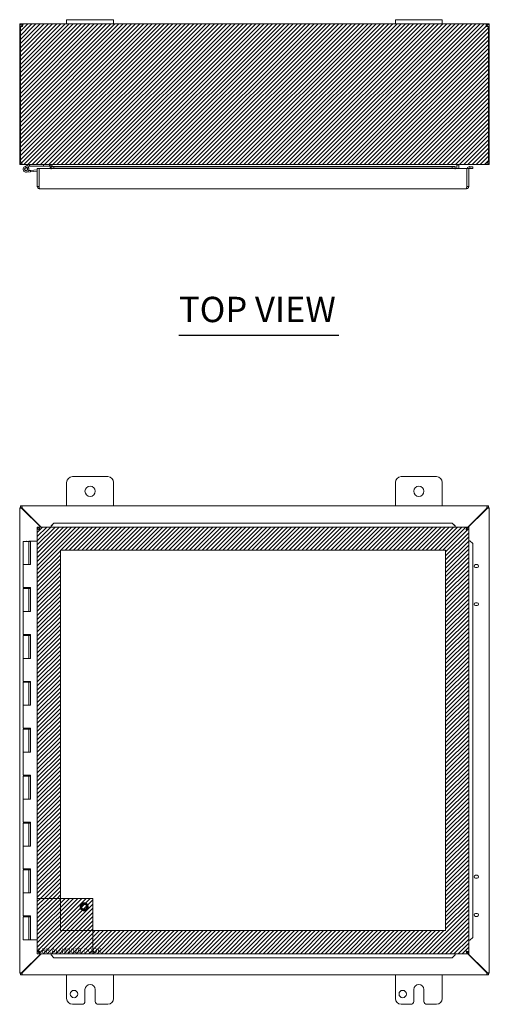
# Model space of a CAD drawing. Units: inches. Extents: x 12 to 150, y 6 to 89.
# Drawn here: x 44 to 64, y 48 to 89 of the extents above; entities that cross this region are included whole.
import ezdxf

# ---------------------------------------------------------------- set-up
doc = ezdxf.new("R2010")
doc.units = ezdxf.units.IN
doc.header["$LTSCALE"] = 9
doc.header["$MEASUREMENT"] = 0
doc.linetypes.add('DASHED', pattern=[0.2067, 0.1654, -0.0413])
doc.layers.get('0').update_dxf_attribs({"lineweight": 0})
for name, color, linetype, lineweight in [('Hatch (ANSI)', 7, 'Continuous', 5), ('Hidden (ANSI)', 7, 'DASHED', 5), ('Sketch Geometry (ANSI)', 7, 'Continuous', 5), ('Symbol (ANSI)', 7, 'Continuous', 5), ('Visible (ANSI)', 7, 'Continuous', 5)]:
    doc.layers.add(name, color=color, linetype=linetype, lineweight=lineweight)
doc.styles.add('Text Style168', font='tahoma.ttf')

msp = doc.modelspace()

# ---------------------------------------------------------------- hatches: boundary and pattern name
at = {"layer": 'Hatch (ANSI)', "true_color": 0x0000ff}
h = msp.add_hatch(dxfattribs=at)
h.set_pattern_fill('ANSI31', color=5, style=0)
h.paths.add_polyline_path([(64.433, 89.32), (64.433, 83.32), (44.433, 83.32), (44.433, 89.32)])
h = msp.add_hatch(dxfattribs=at)
h.set_pattern_fill('ANSI31', color=5, style=0)
h.paths.add_polyline_path([(47.544, 50.655), (62.572, 50.655), (62.572, 66.874), (46.166, 66.874), (46.166, 52.033), (45.182, 52.033), (45.182, 67.858), (63.557, 67.858), (63.557, 49.67), (47.544, 49.67)])
h = msp.add_hatch(dxfattribs=at)
h.set_pattern_fill('ANSI31', color=5, style=0)
h.paths.add_polyline_path([(45.182, 49.67), (47.544, 49.67), (47.544, 52.033), (45.182, 52.033)])

# ---------------------------------------------------------------- linework, layer by layer
at = {"layer": 'Hidden (ANSI)'}
for radius in [0.168, 0.125, 0.109]:
    msp.add_circle((47.182, 51.67), radius, dxfattribs=at)
at = {"layer": 'Sketch Geometry (ANSI)'}
for p, q in [((44.433, 89.32), (64.433, 89.32)), ((44.433, 83.32), (44.433, 89.32)), ((64.433, 89.32), (64.433, 83.32)), ((64.433, 83.32), (44.433, 83.32)), ((45.182, 52.033), (45.182, 49.67)), ((45.182, 49.67), (47.544, 49.67))]:
    msp.add_line(p, q, dxfattribs=at)
at = {"layer": 'Sketch Geometry (ANSI)', "color": 5, "true_color": 0x0000ff}
for p, q in [((45.182, 67.858), (63.557, 67.858)), ((45.182, 49.67), (45.182, 67.858)), ((63.557, 67.858), (63.557, 49.67)), ((62.572, 66.874), (46.166, 66.874)), ((46.166, 66.874), (46.166, 50.655)), ((62.572, 50.655), (62.572, 66.874)), ((47.544, 52.033), (45.182, 52.033)), ((47.544, 49.67), (47.544, 52.033)), ((46.166, 50.655), (62.572, 50.655)), ((63.557, 49.67), (45.182, 49.67))]:
    msp.add_line(p, q, dxfattribs=at)
at = {"layer": 'Symbol (ANSI)', "lineweight": 30}
msp.add_line((51.217, 76.046), (58.031, 76.046), dxfattribs=at)
at = {"layer": 'Visible (ANSI)'}
for p, q in [((46.433, 89.5), (46.433, 89.32)), ((46.433, 89.5), (46.683, 89.5)), ((48.183, 89.5), (46.683, 89.5)), ((48.183, 89.5), (48.433, 89.5)), ((48.433, 89.32), (48.433, 89.5)), ((60.433, 89.5), (60.433, 89.32)), ((60.433, 89.5), (60.683, 89.5)), ((62.183, 89.5), (60.683, 89.5)), ((62.183, 89.5), (62.433, 89.5)), ((62.433, 89.32), (62.433, 89.5)), ((44.484, 89.214), (44.433, 89.214)), ((44.433, 89.189), (44.433, 89.214)), ((44.47, 89.189), (44.433, 89.189)), ((44.433, 89.189), (44.433, 83.425)), ((44.47, 83.425), (44.47, 89.192)), ((44.507, 89.189), (44.479, 89.189)), ((44.507, 89.214), (44.484, 89.214)), ((44.507, 89.214), (44.507, 89.189)), ((44.507, 89.189), (44.507, 89.188)), ((44.539, 89.269), (44.539, 89.32)), ((44.539, 89.32), (44.551, 89.32)), ((44.539, 89.246), (44.539, 89.269)), ((44.551, 89.246), (44.539, 89.246)), ((44.551, 89.269), (44.551, 89.32)), ((44.551, 89.32), (46.433, 89.32)), ((44.551, 89.246), (44.551, 89.269)), ((46.683, 89.32), (46.433, 89.32)), ((46.683, 89.32), (48.183, 89.32)), ((48.433, 89.32), (48.183, 89.32)), ((48.433, 89.32), (60.433, 89.32)), ((60.683, 89.32), (60.433, 89.32)), ((60.683, 89.32), (62.183, 89.32)), ((62.433, 89.32), (62.183, 89.32)), ((62.433, 89.32), (64.316, 89.32)), ((64.316, 89.32), (64.316, 89.269)), ((64.316, 89.32), (64.328, 89.32)), ((64.316, 89.269), (64.316, 89.246)), ((64.328, 89.246), (64.316, 89.246)), ((64.328, 89.32), (64.328, 89.269)), ((64.328, 89.269), (64.328, 89.246)), ((64.383, 89.214), (64.359, 89.214)), ((64.359, 89.189), (64.359, 89.214)), ((64.388, 89.189), (64.359, 89.189)), ((64.359, 89.188), (64.359, 89.189)), ((64.433, 89.214), (64.383, 89.214)), ((64.396, 89.192), (64.396, 83.425)), ((64.433, 89.189), (64.396, 89.189)), ((64.433, 89.214), (64.433, 89.189)), ((64.433, 83.425), (64.433, 89.189)), ((44.433, 83.425), (44.47, 83.425)), ((44.47, 83.425), (44.518, 83.425)), ((44.539, 83.326), (44.539, 83.32)), ((44.539, 83.32), (44.55, 83.32)), ((64.317, 83.32), (44.55, 83.32)), ((44.648, 83.232), (44.824, 83.318)), ((44.773, 83.223), (44.676, 83.176)), ((44.729, 83.176), (44.792, 83.207)), ((44.839, 83.256), (44.773, 83.223)), ((44.827, 83.319), (44.883, 83.257)), ((44.883, 83.257), (44.845, 83.257)), ((44.883, 83.257), (45.453, 83.257)), ((45.256, 83.161), (45.182, 83.161)), ((45.182, 83.161), (45.182, 82.391)), ((45.256, 82.391), (45.256, 83.161)), ((45.259, 83.161), (45.259, 82.391)), ((45.259, 83.161), (45.767, 83.161)), ((45.453, 83.32), (45.453, 83.257)), ((45.453, 83.257), (45.703, 83.257)), ((45.703, 83.257), (45.703, 83.32)), ((45.734, 83.288), (45.734, 83.161)), ((45.767, 83.232), (45.767, 83.233)), ((45.767, 83.233), (45.767, 83.233)), ((45.767, 83.233), (62.979, 83.233)), ((45.889, 83.226), (45.767, 83.232)), ((45.767, 83.232), (45.767, 83.158)), ((45.767, 83.128), (45.767, 83.161)), ((45.767, 83.158), (45.889, 83.152)), ((45.767, 83.158), (45.767, 83.128)), ((45.808, 83.233), (45.808, 83.288)), ((45.819, 83.288), (45.819, 83.233)), ((45.889, 83.152), (45.889, 83.226)), ((62.857, 83.226), (45.889, 83.226)), ((62.857, 83.152), (45.889, 83.152)), ((62.979, 83.232), (62.857, 83.226)), ((62.857, 83.226), (62.857, 83.152)), ((62.857, 83.152), (62.979, 83.158)), ((62.979, 83.233), (62.979, 83.232)), ((62.979, 83.233), (62.979, 83.233)), ((62.979, 83.158), (62.979, 83.232)), ((62.979, 83.161), (62.979, 83.128)), ((62.979, 83.161), (63.479, 83.161)), ((62.979, 83.158), (62.979, 83.128)), ((63.047, 83.288), (63.047, 83.161)), ((63.058, 83.288), (63.058, 83.161)), ((63.132, 83.288), (63.132, 83.161)), ((63.479, 83.161), (63.479, 82.391)), ((63.483, 82.391), (63.483, 83.161)), ((63.483, 83.161), (63.557, 83.161)), ((63.557, 82.391), (63.557, 83.161)), ((63.607, 83.158), (63.59, 83.159)), ((63.611, 83.232), (63.594, 83.233)), ((63.611, 83.232), (63.607, 83.158)), ((63.607, 83.158), (63.729, 83.152)), ((63.732, 83.226), (63.611, 83.232)), ((63.729, 83.152), (63.732, 83.226)), ((64.317, 83.32), (64.328, 83.32)), ((64.328, 83.326), (64.328, 83.32)), ((64.348, 83.425), (64.396, 83.425)), ((64.396, 83.425), (64.433, 83.425)), ((44.893, 83.011), (44.714, 82.995)), ((44.816, 83.067), (44.888, 83.073)), ((45.182, 83.099), (44.888, 83.073)), ((44.888, 83.073), (44.893, 83.011)), ((45.182, 83.036), (44.893, 83.011)), ((45.767, 83.128), (45.767, 83.128)), ((45.767, 83.128), (45.767, 83.128)), ((62.979, 83.128), (62.979, 83.128)), ((62.979, 83.128), (62.979, 83.128)), ((45.256, 82.391), (45.182, 82.391)), ((45.259, 82.541), (45.256, 82.54)), ((63.483, 82.391), (63.557, 82.391)), ((63.451, 82.286), (45.287, 82.286)), ((46.433, 68.764), (46.433, 69.764)), ((46.683, 70.014), (48.183, 70.014)), ((48.433, 69.764), (48.433, 68.764)), ((60.433, 68.764), (60.433, 69.764)), ((60.683, 70.014), (62.183, 70.014)), ((62.433, 69.764), (62.433, 68.764)), ((44.433, 68.685), (44.507, 68.685)), ((44.433, 68.679), (44.433, 68.685)), ((44.433, 68.679), (44.539, 68.648)), ((44.433, 68.679), (44.507, 68.679)), ((44.433, 48.849), (44.433, 68.679)), ((44.47, 68.764), (44.518, 68.764)), ((44.47, 68.69), (44.47, 68.764)), ((44.518, 68.69), (44.47, 68.69)), ((44.507, 68.685), (44.507, 68.679)), ((44.507, 68.679), (44.539, 68.648)), ((44.55, 68.659), (44.518, 68.764)), ((44.518, 68.69), (44.518, 68.764)), ((44.518, 68.764), (64.348, 68.764)), ((44.55, 68.659), (44.518, 68.69)), ((44.539, 68.648), (45.329, 67.858)), ((45.351, 67.858), (44.55, 68.659)), ((64.317, 68.659), (63.479, 67.821)), ((63.479, 67.799), (64.328, 68.648)), ((64.348, 68.764), (64.317, 68.659)), ((64.348, 68.69), (64.317, 68.659)), ((64.328, 68.648), (64.359, 68.679)), ((64.328, 68.648), (64.433, 68.679)), ((64.348, 68.764), (64.348, 68.69)), ((64.348, 68.764), (64.396, 68.764)), ((64.396, 68.69), (64.348, 68.69)), ((64.359, 68.685), (64.433, 68.685)), ((64.359, 68.679), (64.359, 68.685)), ((64.359, 68.679), (64.433, 68.679)), ((64.396, 68.764), (64.396, 68.69)), ((64.433, 68.685), (64.433, 68.679)), ((64.433, 68.679), (64.433, 48.849)), ((45.889, 68.034), (45.767, 67.912)), ((45.767, 67.908), (45.889, 68.03)), ((45.889, 68.03), (45.889, 68.034)), ((62.857, 68.034), (45.889, 68.034)), ((62.857, 68.03), (45.889, 68.03)), ((62.979, 67.912), (62.857, 68.034)), ((62.857, 68.034), (62.857, 68.03)), ((62.857, 68.03), (62.979, 67.908)), ((45.256, 67.78), (45.182, 67.78)), ((45.182, 67.78), (45.182, 49.748)), ((45.259, 67.784), (45.259, 67.858)), ((45.259, 67.858), (63.479, 67.858)), ((45.767, 67.912), (45.767, 67.908)), ((45.767, 67.908), (45.767, 67.891)), ((45.767, 67.891), (45.767, 67.858)), ((62.979, 67.908), (62.979, 67.912)), ((62.979, 67.908), (62.979, 67.891)), ((62.979, 67.891), (62.979, 67.858)), ((63.479, 67.784), (63.479, 67.858)), ((63.483, 67.78), (63.557, 67.78)), ((63.557, 67.78), (63.557, 49.748)), ((44.578, 67.244), (44.828, 67.244)), ((44.578, 67.244), (44.578, 66.264)), ((44.703, 67.264), (44.683, 67.244)), ((44.703, 67.264), (44.723, 67.244)), ((44.827, 67.264), (44.883, 67.264)), ((44.827, 67.244), (44.827, 67.264)), ((44.839, 67.244), (44.828, 67.244)), ((44.828, 67.244), (44.828, 66.264)), ((44.845, 67.244), (44.839, 67.244)), ((44.883, 67.244), (44.845, 67.244)), ((44.883, 67.264), (44.883, 67.244)), ((44.883, 67.264), (44.888, 67.264)), ((44.888, 67.264), (44.893, 67.264)), ((44.888, 66.264), (44.888, 67.264)), ((44.893, 67.264), (44.893, 66.264)), ((45.182, 67.264), (44.893, 67.264)), ((63.59, 67.28), (63.557, 67.28)), ((63.607, 67.28), (63.59, 67.28)), ((63.607, 67.28), (63.729, 67.158)), ((63.611, 67.28), (63.607, 67.28)), ((63.732, 67.158), (63.611, 67.28)), ((63.729, 67.158), (63.732, 67.158)), ((63.729, 50.37), (63.729, 67.158)), ((63.732, 50.37), (63.732, 67.158)), ((44.714, 66.264), (44.578, 66.264)), ((44.578, 66.264), (44.714, 66.264)), ((44.578, 66.264), (44.578, 65.284)), ((44.893, 66.264), (44.714, 66.264)), ((63.851, 66.264), (63.914, 66.264)), ((63.914, 66.139), (63.851, 66.139)), ((44.714, 65.284), (44.578, 65.284)), ((44.578, 65.244), (44.828, 65.244)), ((44.578, 65.244), (44.578, 64.264)), ((44.643, 65.284), (44.643, 65.244)), ((44.714, 65.284), (44.893, 65.284)), ((44.763, 65.284), (44.763, 65.244)), ((44.827, 65.244), (44.827, 65.284)), ((44.839, 65.244), (44.828, 65.244)), ((44.828, 65.244), (44.828, 64.264)), ((44.845, 65.244), (44.839, 65.244)), ((44.883, 65.244), (44.845, 65.244)), ((44.883, 65.284), (44.883, 65.244)), ((44.888, 64.264), (44.888, 65.284)), ((44.893, 65.284), (44.893, 64.264)), ((44.714, 64.264), (44.578, 64.264)), ((44.578, 64.264), (44.714, 64.264)), ((44.578, 64.264), (44.578, 63.284)), ((44.893, 64.264), (44.714, 64.264)), ((63.851, 64.639), (63.914, 64.639)), ((63.914, 64.514), (63.851, 64.514)), ((44.714, 63.284), (44.578, 63.284)), ((44.578, 63.244), (44.828, 63.244)), ((44.578, 63.244), (44.578, 62.264)), ((44.643, 63.284), (44.643, 63.244)), ((44.714, 63.284), (44.893, 63.284)), ((44.763, 63.284), (44.763, 63.244)), ((44.827, 63.244), (44.827, 63.284)), ((44.839, 63.244), (44.828, 63.244)), ((44.828, 63.244), (44.828, 62.264)), ((44.845, 63.244), (44.839, 63.244)), ((44.883, 63.244), (44.845, 63.244)), ((44.883, 63.284), (44.883, 63.244)), ((44.888, 62.264), (44.888, 63.284)), ((44.893, 63.284), (44.893, 62.264)), ((44.714, 62.264), (44.578, 62.264)), ((44.578, 62.264), (44.714, 62.264)), ((44.578, 62.264), (44.578, 61.284)), ((44.893, 62.264), (44.714, 62.264)), ((44.714, 61.284), (44.578, 61.284)), ((44.578, 61.244), (44.828, 61.244)), ((44.578, 61.244), (44.578, 60.264)), ((44.643, 61.284), (44.643, 61.244)), ((44.714, 61.284), (44.893, 61.284)), ((44.763, 61.284), (44.763, 61.244)), ((44.827, 61.244), (44.827, 61.284)), ((44.839, 61.244), (44.828, 61.244)), ((44.828, 61.244), (44.828, 60.264)), ((44.845, 61.244), (44.839, 61.244)), ((44.883, 61.244), (44.845, 61.244)), ((44.883, 61.284), (44.883, 61.244)), ((44.888, 60.264), (44.888, 61.284)), ((44.893, 61.284), (44.893, 60.264)), ((44.714, 60.264), (44.578, 60.264)), ((44.578, 60.264), (44.714, 60.264)), ((44.578, 60.264), (44.578, 59.284)), ((44.893, 60.264), (44.714, 60.264)), ((44.714, 59.284), (44.578, 59.284)), ((44.578, 59.244), (44.828, 59.244)), ((44.578, 59.244), (44.578, 58.264)), ((44.643, 59.284), (44.643, 59.244)), ((44.714, 59.284), (44.893, 59.284)), ((44.763, 59.284), (44.763, 59.244)), ((44.827, 59.244), (44.827, 59.284)), ((44.839, 59.244), (44.828, 59.244)), ((44.828, 59.244), (44.828, 58.264)), ((44.845, 59.244), (44.839, 59.244)), ((44.883, 59.244), (44.845, 59.244)), ((44.883, 59.284), (44.883, 59.244)), ((44.888, 58.264), (44.888, 59.284)), ((44.893, 59.284), (44.893, 58.264)), ((44.714, 58.264), (44.578, 58.264)), ((44.578, 58.264), (44.714, 58.264)), ((44.578, 58.264), (44.578, 57.284)), ((44.893, 58.264), (44.714, 58.264)), ((44.714, 57.284), (44.578, 57.284)), ((44.578, 57.244), (44.828, 57.244)), ((44.578, 57.244), (44.578, 56.264)), ((44.643, 57.284), (44.643, 57.244)), ((44.714, 57.284), (44.893, 57.284)), ((44.763, 57.284), (44.763, 57.244)), ((44.827, 57.244), (44.827, 57.284)), ((44.839, 57.244), (44.828, 57.244)), ((44.828, 57.244), (44.828, 56.264)), ((44.845, 57.244), (44.839, 57.244)), ((44.883, 57.244), (44.845, 57.244)), ((44.883, 57.284), (44.883, 57.244)), ((44.888, 56.264), (44.888, 57.284)), ((44.893, 57.284), (44.893, 56.264)), ((44.714, 56.264), (44.578, 56.264)), ((44.578, 56.264), (44.714, 56.264)), ((44.578, 56.264), (44.578, 55.284)), ((44.893, 56.264), (44.714, 56.264)), ((44.714, 55.284), (44.578, 55.284)), ((44.578, 55.244), (44.828, 55.244)), ((44.578, 55.244), (44.578, 54.264)), ((44.643, 55.284), (44.643, 55.244)), ((44.714, 55.284), (44.893, 55.284)), ((44.763, 55.284), (44.763, 55.244)), ((44.827, 55.244), (44.827, 55.284)), ((44.839, 55.244), (44.828, 55.244)), ((44.828, 55.244), (44.828, 54.264)), ((44.845, 55.244), (44.839, 55.244)), ((44.883, 55.244), (44.845, 55.244)), ((44.883, 55.284), (44.883, 55.244)), ((44.888, 54.264), (44.888, 55.284)), ((44.893, 55.284), (44.893, 54.264)), ((44.714, 54.264), (44.578, 54.264)), ((44.578, 54.264), (44.714, 54.264)), ((44.578, 54.264), (44.578, 53.284)), ((44.893, 54.264), (44.714, 54.264)), ((44.714, 53.284), (44.578, 53.284)), ((44.578, 53.244), (44.828, 53.244)), ((44.578, 53.244), (44.578, 52.264)), ((44.643, 53.284), (44.643, 53.244)), ((44.714, 53.284), (44.893, 53.284)), ((44.763, 53.284), (44.763, 53.244)), ((44.827, 53.244), (44.827, 53.284)), ((44.839, 53.244), (44.828, 53.244)), ((44.828, 53.244), (44.828, 52.264)), ((44.845, 53.244), (44.839, 53.244)), ((44.883, 53.244), (44.845, 53.244)), ((44.883, 53.284), (44.883, 53.244)), ((44.888, 52.264), (44.888, 53.284)), ((44.893, 53.284), (44.893, 52.264)), ((63.851, 53.014), (63.914, 53.014)), ((63.914, 52.889), (63.851, 52.889)), ((44.714, 52.264), (44.578, 52.264)), ((44.578, 52.264), (44.714, 52.264)), ((44.578, 52.264), (44.578, 51.284)), ((44.893, 52.264), (44.714, 52.264)), ((44.714, 51.284), (44.578, 51.284)), ((44.578, 51.244), (44.578, 50.264)), ((44.578, 51.244), (44.828, 51.244)), ((44.643, 51.284), (44.643, 51.244)), ((44.714, 51.284), (44.893, 51.284)), ((44.763, 51.284), (44.763, 51.244)), ((44.827, 51.244), (44.827, 51.284)), ((44.828, 51.244), (44.828, 50.264)), ((44.839, 51.244), (44.828, 51.244)), ((44.845, 51.244), (44.839, 51.244)), ((44.883, 51.244), (44.845, 51.244)), ((44.883, 51.284), (44.883, 51.244)), ((44.888, 50.264), (44.888, 51.284)), ((44.893, 51.284), (44.893, 50.264)), ((63.851, 51.389), (63.914, 51.389)), ((63.914, 51.264), (63.851, 51.264)), ((44.828, 50.264), (44.578, 50.264)), ((44.828, 50.264), (44.839, 50.264)), ((44.839, 50.264), (44.845, 50.264)), ((44.845, 50.264), (44.888, 50.264)), ((44.893, 50.264), (44.888, 50.264)), ((44.893, 50.264), (45.182, 50.264)), ((63.59, 50.248), (63.557, 50.248)), ((63.607, 50.248), (63.59, 50.248)), ((63.729, 50.37), (63.607, 50.248)), ((63.607, 50.248), (63.611, 50.248)), ((63.611, 50.248), (63.732, 50.37)), ((63.732, 50.37), (63.729, 50.37)), ((45.329, 49.67), (44.539, 48.881)), ((44.55, 48.869), (45.351, 49.67)), ((45.256, 49.748), (45.182, 49.748)), ((45.259, 49.744), (45.259, 49.67)), ((45.259, 49.67), (63.479, 49.67)), ((45.767, 49.638), (45.767, 49.67)), ((45.767, 49.621), (45.767, 49.638)), ((45.889, 49.499), (45.767, 49.621)), ((45.767, 49.621), (45.767, 49.617)), ((45.767, 49.617), (45.889, 49.495)), ((62.979, 49.621), (62.857, 49.499)), ((62.857, 49.495), (62.979, 49.617)), ((62.979, 49.638), (62.979, 49.67)), ((62.979, 49.621), (62.979, 49.638)), ((62.979, 49.617), (62.979, 49.621)), ((63.479, 49.744), (63.479, 49.67)), ((64.328, 48.881), (63.479, 49.729)), ((63.479, 49.707), (64.317, 48.869)), ((63.483, 49.748), (63.557, 49.748)), ((45.889, 49.495), (45.889, 49.499)), ((45.889, 49.499), (62.857, 49.499)), ((45.889, 49.495), (62.857, 49.495)), ((62.857, 49.499), (62.857, 49.495)), ((44.539, 48.881), (44.433, 48.849)), ((44.507, 48.849), (44.433, 48.849)), ((44.433, 48.843), (44.433, 48.849)), ((44.507, 48.843), (44.433, 48.843)), ((44.47, 48.838), (44.518, 48.838)), ((44.47, 48.764), (44.47, 48.838)), ((44.518, 48.764), (44.47, 48.764)), ((44.539, 48.881), (44.507, 48.849)), ((44.507, 48.849), (44.507, 48.843)), ((44.518, 48.838), (44.55, 48.869)), ((44.518, 48.764), (44.55, 48.869)), ((44.518, 48.764), (44.518, 48.838)), ((64.348, 48.764), (44.518, 48.764)), ((46.433, 47.764), (46.433, 48.764)), ((48.433, 48.764), (48.433, 47.764)), ((60.433, 47.764), (60.433, 48.764)), ((62.433, 48.764), (62.433, 47.764)), ((64.317, 48.869), (64.348, 48.838)), ((64.317, 48.869), (64.348, 48.764)), ((64.359, 48.849), (64.328, 48.881)), ((64.433, 48.849), (64.328, 48.881)), ((64.348, 48.838), (64.348, 48.764)), ((64.348, 48.838), (64.396, 48.838)), ((64.396, 48.764), (64.348, 48.764)), ((64.433, 48.849), (64.359, 48.849)), ((64.359, 48.843), (64.359, 48.849)), ((64.433, 48.843), (64.359, 48.843)), ((64.396, 48.838), (64.396, 48.764)), ((64.433, 48.849), (64.433, 48.843)), ((47.214, 47.639), (47.214, 48.139)), ((47.652, 48.139), (47.652, 47.639)), ((61.214, 47.639), (61.214, 48.139)), ((61.652, 48.139), (61.652, 47.639)), ((47.089, 47.514), (46.683, 47.514)), ((48.183, 47.514), (47.777, 47.514)), ((61.089, 47.514), (60.683, 47.514)), ((62.183, 47.514), (61.777, 47.514))]:
    msp.add_line(p, q, dxfattribs=at)
for centre, radius in [((44.703, 83.12), 0.06), ((47.433, 69.389), 0.219), ((61.433, 69.389), 0.219), ((46.746, 47.952), 0.157), ((60.746, 47.952), 0.157)]:
    msp.add_circle(centre, radius, dxfattribs=at)
for centre, radius, start, end in [((44.496, 89.257), 0.07, 248.9804, 321.9526), ((64.371, 89.257), 0.07, 218.0474, 291.0196), ((44.539, 83.425), 0.0312, 180, 231.7663), ((44.703, 83.12), 0.125, 116.1152, 44.4971), ((44.703, 83.12), 0.0625, 116.1183, 65.2124), ((44.703, 83.12), 0.0625, 65.2124, 116.1183), ((44.703, 83.12), 0.125, 56.1183, 56.1205), ((44.703, 83.12), 0.125, 44.4971, 56.1183), ((44.831, 83.305), 0.015, 102.2247, 116.1152), ((44.831, 83.305), 0.015, 90, 102.2247), ((44.845, 83.242), 0.015, 90, 116.1152), ((45.703, 83.288), 0.105, 0, 7.9309), ((63.164, 83.288), 0.105, 172.0691, 180), ((63.588, 83.128), 0.105, 87, 161.7671), ((63.588, 83.128), 0.0312, 87, 180), ((64.328, 83.425), 0.0312, 308.2337, 0), ((45.256, 83.042), 0.0625, 86.7571, 90), ((46.683, 69.764), 0.25, 90, 180), ((48.183, 69.764), 0.25, 0, 90), ((60.683, 69.764), 0.25, 90, 180), ((62.183, 69.764), 0.25, 0, 90), ((44.496, 68.702), 0.07, 308.592, 321.408), ((64.371, 68.702), 0.07, 218.592, 231.408), ((63.851, 66.202), 0.0625, 90, 270), ((63.914, 66.202), 0.0625, 270, 90), ((63.851, 64.577), 0.0625, 90, 270), ((63.914, 64.577), 0.0625, 270, 90), ((63.851, 52.952), 0.0625, 90, 270), ((63.914, 52.952), 0.0625, 270, 90), ((63.851, 51.327), 0.0625, 90, 270), ((63.914, 51.327), 0.0625, 270, 90), ((44.496, 48.826), 0.07, 38.592, 51.408), ((64.371, 48.826), 0.07, 128.592, 141.408), ((47.433, 48.139), 0.219, 0, 180), ((61.433, 48.139), 0.219, 0, 180), ((46.683, 47.764), 0.25, 180, 270), ((47.089, 47.639), 0.125, 270, 0), ((47.777, 47.639), 0.125, 180, 270), ((48.183, 47.764), 0.25, 270, 0), ((60.683, 47.764), 0.25, 180, 270), ((61.089, 47.639), 0.125, 270, 0), ((61.777, 47.639), 0.125, 180, 270), ((62.183, 47.764), 0.25, 270, 0)]:
    msp.add_arc(centre, radius, start, end, dxfattribs=at)
for points, knots in [([(44.433, 89.214), (44.433, 89.236), (44.442, 89.264), (44.461, 89.285), (44.479, 89.306), (44.507, 89.317), (44.53, 89.319), (44.533, 89.319), (44.536, 89.32), (44.539, 89.32)], [-2.234849, -2.234849, -2.234849, -2.234849, -1.609709, -1.609709, -1.609709, -0.984221, -0.984221, -0.984221, -0.906744, -0.906744, -0.906744, -0.906744]), ([(44.539, 89.246), (44.53, 89.246), (44.518, 89.24), (44.512, 89.231), (44.509, 89.226), (44.507, 89.219), (44.507, 89.214)], [0.906744, 0.906744, 0.906744, 0.906744, 1.740666, 1.740666, 1.740666, 2.234849, 2.234849, 2.234849, 2.234849]), ([(44.551, 89.32), (44.56, 89.32), (44.565, 89.311), (44.565, 89.292), (44.566, 89.274), (44.562, 89.246), (44.554, 89.223), (44.553, 89.22), (44.552, 89.217), (44.551, 89.214)], [-0.664052, -0.664052, -0.664052, -0.664052, -0.038913, -0.038913, -0.038913, 0.586575, 0.586575, 0.586575, 0.664052, 0.664052, 0.664052, 0.664052]), ([(64.316, 89.214), (64.307, 89.236), (64.302, 89.264), (64.301, 89.285), (64.301, 89.306), (64.305, 89.317), (64.313, 89.319), (64.314, 89.319), (64.315, 89.32), (64.316, 89.32)], [2.47754, 2.47754, 2.47754, 2.47754, 3.10268, 3.10268, 3.10268, 3.728168, 3.728168, 3.728168, 3.805645, 3.805645, 3.805645, 3.805645]), ([(64.328, 89.32), (64.35, 89.32), (64.378, 89.311), (64.399, 89.292), (64.42, 89.274), (64.431, 89.246), (64.433, 89.223), (64.433, 89.22), (64.433, 89.217), (64.433, 89.214)], [-2.234849, -2.234849, -2.234849, -2.234849, -1.609709, -1.609709, -1.609709, -0.984221, -0.984221, -0.984221, -0.906744, -0.906744, -0.906744, -0.906744]), ([(64.359, 89.214), (64.359, 89.223), (64.354, 89.235), (64.345, 89.241), (64.34, 89.244), (64.333, 89.246), (64.328, 89.246)], [0.906744, 0.906744, 0.906744, 0.906744, 1.740666, 1.740666, 1.740666, 2.234849, 2.234849, 2.234849, 2.234849]), ([(44.433, 83.425), (44.433, 83.388), (44.454, 83.352), (44.486, 83.333), (44.502, 83.324), (44.52, 83.32), (44.539, 83.32)], [0, 0, 0, 0, 1.050651, 1.050651, 1.050651, 1.570796, 1.570796, 1.570796, 1.570796]), ([(44.55, 83.32), (44.539, 83.32), (44.528, 83.34), (44.523, 83.372), (44.52, 83.388), (44.518, 83.407), (44.518, 83.425)], [-1.570796, -1.570796, -1.570796, -1.570796, -0.520146, -0.520146, -0.520146, 0, 0, 0, 0]), ([(45.734, 83.288), (45.734, 83.3), (45.727, 83.312), (45.717, 83.317), (45.712, 83.319), (45.708, 83.32), (45.703, 83.32)], [-3.141593, -3.141593, -3.141593, -3.141593, -2.012802, -2.012802, -2.012802, -1.570796, -1.570796, -1.570796, -1.570796]), ([(45.819, 83.288), (45.819, 83.3), (45.795, 83.312), (45.759, 83.317), (45.745, 83.319), (45.73, 83.32), (45.714, 83.32)], [-3.141593, -3.141593, -3.141593, -3.141593, -2.012802, -2.012802, -2.012802, -1.570796, -1.570796, -1.570796, -1.570796]), ([(63.047, 83.288), (63.047, 83.3), (63.072, 83.312), (63.108, 83.317), (63.122, 83.319), (63.137, 83.32), (63.153, 83.32)], [-3.141593, -3.141593, -3.141593, -3.141593, -2.012802, -2.012802, -2.012802, -1.570796, -1.570796, -1.570796, -1.570796]), ([(63.132, 83.288), (63.132, 83.3), (63.14, 83.312), (63.15, 83.317), (63.154, 83.319), (63.159, 83.32), (63.164, 83.32)], [-3.141593, -3.141593, -3.141593, -3.141593, -2.012802, -2.012802, -2.012802, -1.570796, -1.570796, -1.570796, -1.570796]), ([(64.348, 83.425), (64.348, 83.388), (64.342, 83.352), (64.333, 83.333), (64.328, 83.324), (64.323, 83.32), (64.317, 83.32)], [0, 0, 0, 0, 1.050651, 1.050651, 1.050651, 1.570796, 1.570796, 1.570796, 1.570796]), ([(64.328, 83.32), (64.365, 83.32), (64.401, 83.34), (64.42, 83.372), (64.429, 83.388), (64.433, 83.407), (64.433, 83.425)], [-1.570796, -1.570796, -1.570796, -1.570796, -0.520146, -0.520146, -0.520146, 0, 0, 0, 0]), ([(45.184, 82.372), (45.189, 82.342), (45.209, 82.315), (45.235, 82.3), (45.251, 82.291), (45.269, 82.286), (45.287, 82.286)], [-0.8814354, -0.8814354, -0.8814354, -0.8814354, -0.3275189, -0.3275189, -0.3275189, 0, 0, 0, 0]), ([(45.263, 82.372), (45.259, 82.376), (45.257, 82.381), (45.256, 82.387), (45.256, 82.388), (45.256, 82.39), (45.256, 82.391)], [0.571307, 0.571307, 0.571307, 0.571307, 0.9110099, 0.9110099, 0.9110099, 1, 1, 1, 1]), ([(45.259, 82.391), (45.265, 82.354), (45.272, 82.318), (45.278, 82.3), (45.281, 82.291), (45.284, 82.286), (45.287, 82.286)], [-1, -1, -1, -1, -0.327519, -0.327519, -0.327519, 0, 0, 0, 0]), ([(63.479, 82.391), (63.473, 82.353), (63.466, 82.315), (63.46, 82.298), (63.457, 82.29), (63.454, 82.286), (63.451, 82.286)], [0, 0, 0, 0, 1.095058, 1.095058, 1.095058, 1.570796, 1.570796, 1.570796, 1.570796]), ([(63.451, 82.286), (63.49, 82.286), (63.527, 82.309), (63.545, 82.343), (63.55, 82.352), (63.553, 82.362), (63.555, 82.372)], [0, 0, 0, 0, 1.092531, 1.092531, 1.092531, 1.384556, 1.384556, 1.384556, 1.384556]), ([(63.476, 82.372), (63.48, 82.377), (63.482, 82.382), (63.483, 82.388), (63.483, 82.389), (63.483, 82.39), (63.483, 82.391)], [0.8974069, 0.8974069, 0.8974069, 0.8974069, 1.4834748, 1.4834748, 1.4834748, 1.5707963, 1.5707963, 1.5707963, 1.5707963]), ([(45.184, 67.777), (45.189, 67.772), (45.209, 67.767), (45.235, 67.762), (45.251, 67.759), (45.269, 67.756), (45.287, 67.753)], [-0.8814354, -0.8814354, -0.8814354, -0.8814354, -0.3275189, -0.3275189, -0.3275189, 0, 0, 0, 0]), ([(45.287, 67.753), (45.272, 67.761), (45.258, 67.77), (45.256, 67.778), (45.256, 67.779), (45.256, 67.78), (45.256, 67.78)], [0, 0, 0, 0, 0.91101, 0.91101, 0.91101, 1, 1, 1, 1]), ([(45.259, 67.858), (45.265, 67.858), (45.272, 67.837), (45.278, 67.805), (45.281, 67.789), (45.284, 67.771), (45.287, 67.753)], [-1, -1, -1, -1, -0.327519, -0.327519, -0.327519, 0, 0, 0, 0]), ([(45.287, 67.753), (45.279, 67.768), (45.27, 67.782), (45.262, 67.784), (45.261, 67.784), (45.26, 67.784), (45.259, 67.784)], [0, 0, 0, 0, 0.91101, 0.91101, 0.91101, 1, 1, 1, 1]), ([(63.479, 67.858), (63.473, 67.858), (63.466, 67.835), (63.46, 67.801), (63.457, 67.786), (63.454, 67.769), (63.451, 67.753)], [0, 0, 0, 0, 1.095058, 1.095058, 1.095058, 1.570796, 1.570796, 1.570796, 1.570796]), ([(63.451, 67.753), (63.46, 67.768), (63.469, 67.782), (63.478, 67.784), (63.478, 67.784), (63.479, 67.784), (63.479, 67.784)], [0, 0, 0, 0, 1.483475, 1.483475, 1.483475, 1.570796, 1.570796, 1.570796, 1.570796]), ([(63.451, 67.753), (63.467, 67.761), (63.481, 67.77), (63.483, 67.779), (63.483, 67.779), (63.483, 67.78), (63.483, 67.78)], [0, 0, 0, 0, 1.483475, 1.483475, 1.483475, 1.570796, 1.570796, 1.570796, 1.570796]), ([(63.451, 67.753), (63.49, 67.759), (63.527, 67.766), (63.545, 67.772), (63.55, 67.774), (63.553, 67.775), (63.555, 67.777)], [0, 0, 0, 0, 1.092531, 1.092531, 1.092531, 1.384556, 1.384556, 1.384556, 1.384556]), ([(45.182, 49.748), (45.182, 49.754), (45.203, 49.76), (45.235, 49.767), (45.251, 49.77), (45.269, 49.773), (45.287, 49.776)], [-1, -1, -1, -1, -0.3275189, -0.3275189, -0.3275189, 0, 0, 0, 0]), ([(45.287, 49.776), (45.272, 49.767), (45.258, 49.759), (45.256, 49.75), (45.256, 49.75), (45.256, 49.749), (45.256, 49.748)], [0, 0, 0, 0, 0.91101, 0.91101, 0.91101, 1, 1, 1, 1]), ([(45.287, 49.776), (45.279, 49.761), (45.27, 49.747), (45.262, 49.745), (45.261, 49.745), (45.26, 49.744), (45.259, 49.744)], [0, 0, 0, 0, 0.91101, 0.91101, 0.91101, 1, 1, 1, 1]), ([(45.263, 49.672), (45.268, 49.678), (45.273, 49.697), (45.278, 49.724), (45.281, 49.74), (45.284, 49.758), (45.287, 49.776)], [-0.8814354, -0.8814354, -0.8814354, -0.8814354, -0.3275189, -0.3275189, -0.3275189, 0, 0, 0, 0]), ([(63.451, 49.776), (63.458, 49.737), (63.464, 49.7), (63.471, 49.682), (63.474, 49.675), (63.476, 49.67), (63.479, 49.67)], [0, 0, 0, 0, 1.095058, 1.095058, 1.095058, 1.570796, 1.570796, 1.570796, 1.570796]), ([(63.451, 49.776), (63.46, 49.76), (63.469, 49.746), (63.478, 49.745), (63.478, 49.745), (63.479, 49.744), (63.479, 49.744)], [0, 0, 0, 0, 1.483475, 1.483475, 1.483475, 1.570796, 1.570796, 1.570796, 1.570796]), ([(63.555, 49.751), (63.548, 49.758), (63.519, 49.764), (63.482, 49.771), (63.472, 49.772), (63.462, 49.774), (63.451, 49.776)], [0.186241, 0.186241, 0.186241, 0.186241, 1.278772, 1.278772, 1.278772, 1.570796, 1.570796, 1.570796, 1.570796]), ([(63.451, 49.776), (63.467, 49.767), (63.481, 49.758), (63.483, 49.75), (63.483, 49.749), (63.483, 49.749), (63.483, 49.748)], [0, 0, 0, 0, 1.483475, 1.483475, 1.483475, 1.570796, 1.570796, 1.570796, 1.570796])]:
    msp.add_open_spline(points, degree=3, knots=knots, dxfattribs=at)
for points in [[(44.56, 89.244), (44.558, 89.245), (44.554, 89.246), (44.551, 89.246)], [(64.316, 89.246), (64.312, 89.246), (64.309, 89.245), (64.307, 89.244)], [(45.182, 82.391), (45.182, 82.385), (45.182, 82.378), (45.184, 82.372)], [(63.555, 82.372), (63.556, 82.378), (63.557, 82.385), (63.557, 82.391)], [(45.182, 67.78), (45.182, 67.779), (45.182, 67.778), (45.184, 67.777)], [(63.555, 67.777), (63.556, 67.778), (63.557, 67.779), (63.557, 67.78)], [(45.259, 49.67), (45.26, 49.67), (45.261, 49.671), (45.263, 49.672)], [(63.557, 49.748), (63.557, 49.749), (63.556, 49.75), (63.555, 49.751)]]:
    msp.add_open_spline(points, degree=3, dxfattribs=at)

# ---------------------------------------------------------------- texts
at = {"color": 1}
msp.add_text('&RP,ALN42020-DOOR', height=0.2, dxfattribs=at).set_placement((45.182, 49.704))
at = {"layer": 'Symbol (ANSI)', "insert": (51.216, 76.266), "char_height": 1.08, "attachment_point": 7, "style": 'Text Style168'}
msp.add_mtext('TOP VIEW', dxfattribs=at)

doc.saveas('drawing.dxf')
